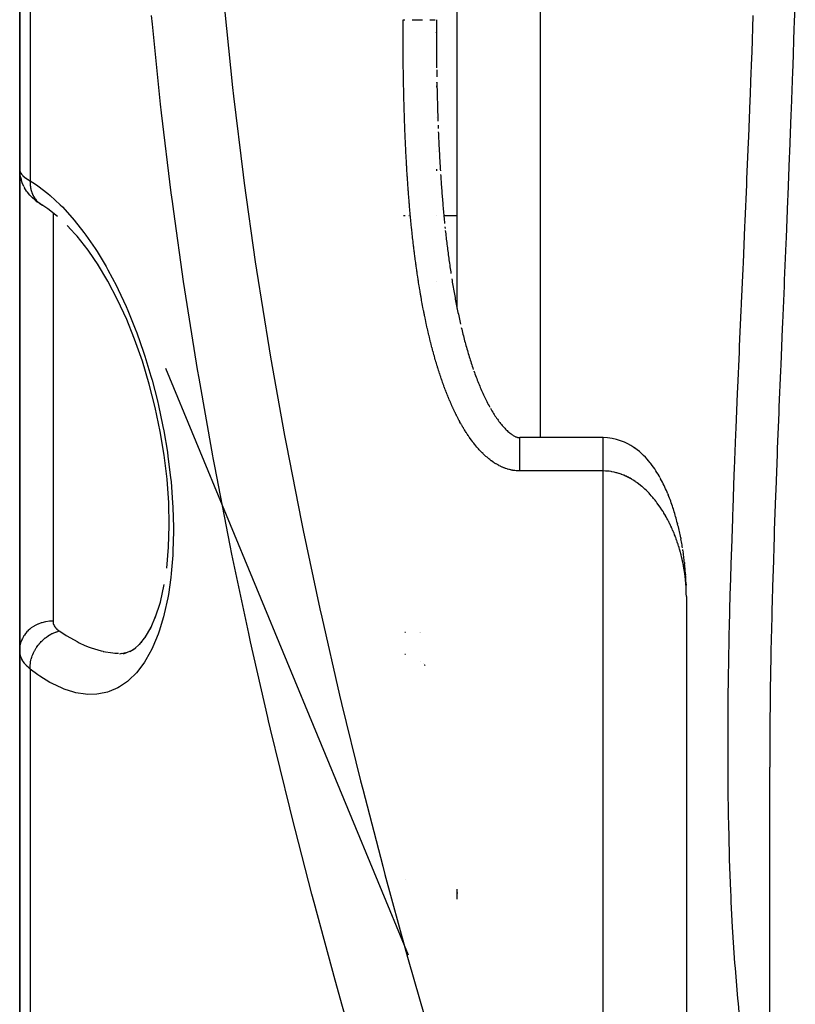
# Model space of a CAD drawing. Units: millimetres. Extents: x -270 to 440, y -293 to 293.
# Drawn here: x -49 to -30, y -241 to -217 of the extents above; entities that cross this region are included whole.
import ezdxf

# ---------------------------------------------------------------- set-up
doc = ezdxf.new("R2010")
doc.units = ezdxf.units.MM
doc.linetypes.add('DASHED', pattern=[9.652, 8.128, -1.524])
doc.layers.add('nevidi', color=4, linetype='DASHED')

msp = doc.modelspace()

# ---------------------------------------------------------------- linework, layer by layer
at = {"color": 2}
for p, q in [((-38.499, -224.406), (-38.499, -208.043)), ((-38.499, -224.406), (-38.499, -208.043)), ((-48.999, -209.243), (-48.999, -221.07)), ((-48.999, -221.07), (-48.999, -209.243)), ((-38.999, -217.604), (-38.999, -217.69)), ((-38.999, -217.732), (-38.999, -217.775)), ((-38.999, -218.161), (-38.999, -218.204)), ((-38.995, -218.461), (-38.995, -218.493)), ((-38.999, -218.974), (-38.999, -218.982)), ((-38.989, -218.809), (-38.989, -218.845)), ((-38.999, -219.058), (-38.999, -219.097)), ((-38.999, -219.828), (-38.999, -219.83)), ((-38.999, -220.638), (-38.999, -220.64)), ((-48.999, -227.177), (-48.999, -221.07)), ((-48.999, -221.07), (-48.999, -227.177)), ((-38.999, -221.063), (-38.999, -221.102)), ((-48.995, -221.152), (-48.992, -221.178)), ((-48.975, -221.272), (-48.992, -221.178)), ((-48.975, -221.272), (-48.966, -221.301)), ((-48.898, -221.477), (-48.884, -221.505)), ((-48.834, -221.585), (-48.884, -221.505)), ((-48.834, -221.585), (-48.815, -221.613)), ((-48.756, -221.684), (-48.815, -221.613)), ((-48.635, -221.8), (-48.701, -221.74)), ((-48.492, -221.904), (-48.562, -221.856)), ((-48.492, -221.904), (-48.454, -221.928)), ((-48.999, -222.217), (-48.999, -222.206)), ((-39.748, -222.177), (-39.785, -222.177)), ((-39.654, -222.177), (-39.658, -222.177)), ((-38.999, -222.169), (-38.999, -222.17)), ((-38.999, -222.169), (-38.999, -222.17)), ((-38.499, -222.177), (-38.819, -222.177)), ((-47.582, -222.715), (-47.857, -222.413)), ((-47.809, -222.458), (-47.816, -222.451)), ((-38.792, -222.447), (-38.788, -222.488)), ((-38.999, -223.749), (-38.999, -223.751)), ((-38.999, -223.749), (-38.999, -223.751)), ((-38.999, -223.749), (-38.999, -223.751)), ((-38.123, -225.83), (-38.112, -225.864)), ((-38.099, -225.901), (-38.086, -225.938)), ((-37.733, -226.74), (-37.718, -226.767)), ((-37.701, -226.798), (-37.683, -226.829)), ((-37.682, -226.83), (-37.665, -226.859)), ((-48.999, -232.589), (-48.999, -227.177)), ((-48.999, -227.177), (-48.999, -232.589)), ((-34.999, -227.502), (-36.999, -227.501)), ((-33.87, -228.104), (-33.853, -228.125)), ((-33.632, -228.461), (-33.618, -228.487)), ((-33.446, -228.846), (-33.435, -228.873)), ((-33.216, -229.544), (-33.209, -229.572)), ((-33.135, -229.903), (-33.13, -229.93)), ((-33.081, -230.221), (-33.086, -230.185)), ((-33.081, -230.221), (-33.077, -230.247)), ((-33.045, -230.501), (-33.042, -230.526)), ((-33.019, -230.779), (-33.017, -230.804)), ((-33.006, -231.02), (-33.005, -231.044)), ((-32.999, -231.312), (-32.999, -293.043)), ((-32.999, -231.312), (-32.999, -293.043)), ((-45.863, -232.088), (-45.72, -231.754)), ((-45.989, -232.299), (-45.846, -232.049)), ((-39.738, -232.177), (-39.754, -232.177)), ((-39.397, -232.177), (-39.399, -232.177)), ((-39.376, -232.177), (-39.378, -232.177)), ((-39.373, -232.177), (-39.375, -232.177)), ((-46.269, -232.596), (-46.096, -232.432)), ((-46.123, -232.467), (-45.972, -232.269)), ((-46.079, -232.415), (-46.066, -232.403)), ((-48.999, -232.589), (-48.999, -242.175)), ((-48.999, -242.175), (-48.999, -232.589)), ((-46.6, -232.687), (-46.415, -232.652)), ((-46.578, -232.677), (-46.544, -232.676)), ((-46.511, -232.691), (-46.317, -232.612)), ((-46.352, -232.634), (-46.215, -232.545)), ((-39.752, -232.694), (-39.737, -232.699)), ((-39.381, -232.871), (-39.379, -232.873)), ((-39.308, -232.93), (-39.307, -232.931)), ((-39.291, -232.947), (-39.29, -232.948)), ((-39.288, -232.95), (-39.287, -232.951)), ((-39.285, -232.953), (-39.284, -232.954)), ((-39.282, -232.956), (-39.281, -232.957)), ((-39.279, -232.96), (-39.278, -232.96)), ((-39.276, -232.963), (-39.275, -232.964)), ((-39.272, -232.966), (-39.272, -232.967)), ((-39.269, -232.97), (-39.268, -232.971)), ((-39.266, -232.973), (-39.265, -232.974)), ((-30.999, -242.416), (-30.999, -235.411)), ((-48.999, -237.365), (-48.998, -237.365)), ((-38.499, -238.577), (-38.499, -238.331)), ((-38.499, -238.577), (-38.499, -238.331)), ((-38.499, -238.417), (-38.499, -238.439)), ((-38.499, -238.417), (-38.499, -238.439)), ((-48.981, -240.91), (-48.981, -240.909))]:
    msp.add_line(p, q, dxfattribs=at)
for points in [[(-38.999, -217.475), (-38.999, -217.508), (-38.999, -217.518), (-38.999, -217.551), (-38.999, -217.561), (-38.999, -217.594), (-38.999, -217.604), (-38.999, -217.637), (-38.999, -217.647), (-38.999, -217.679), (-38.999, -217.69), (-38.999, -217.722), (-38.999, -217.732), (-38.999, -217.765), (-38.999, -217.775), (-38.999, -217.808), (-38.999, -217.818), (-38.999, -217.851), (-38.999, -217.861), (-38.999, -217.894), (-38.999, -217.904), (-38.999, -217.937), (-38.999, -217.947), (-38.998, -217.979), (-38.998, -217.99), (-38.998, -218.022), (-38.998, -218.032), (-38.998, -218.065), (-38.998, -218.075), (-38.998, -218.108), (-38.998, -218.118), (-38.998, -218.151), (-38.998, -218.151)], [(-39, -217.775), (-38.999, -217.818), (-38.999, -217.861), (-38.999, -217.904), (-38.999, -217.947), (-38.998, -217.99), (-38.998, -218.032), (-38.998, -218.075), (-38.997, -218.118), (-38.997, -218.161), (-38.997, -218.204), (-38.996, -218.247), (-38.996, -218.289), (-38.995, -218.332), (-38.995, -218.375), (-38.994, -218.418), (-38.994, -218.461), (-38.993, -218.503), (-38.993, -218.546)], [(-38.998, -218.161), (-38.997, -218.194), (-38.997, -218.204), (-38.997, -218.236), (-38.997, -218.247), (-38.997, -218.279), (-38.997, -218.289), (-38.997, -218.322)], [(-38.996, -218.332), (-38.996, -218.365), (-38.996, -218.375), (-38.996, -218.408), (-38.996, -218.418)], [(-38.993, -218.557), (-38.992, -218.589), (-38.992, -218.632)], [(-38.991, -218.674), (-38.991, -218.717), (-38.99, -218.76), (-38.989, -218.803)], [(-38.987, -218.974), (-38.986, -219.016), (-38.985, -219.059), (-38.984, -219.102), (-38.983, -219.144), (-38.982, -219.187), (-38.981, -219.23), (-38.98, -219.272), (-38.979, -219.315), (-38.978, -219.358), (-38.977, -219.4), (-38.975, -219.443), (-38.974, -219.486), (-38.973, -219.528), (-38.972, -219.571), (-38.97, -219.614), (-38.969, -219.656), (-38.968, -219.699), (-38.967, -219.741), (-38.965, -219.784), (-38.964, -219.827), (-38.962, -219.869), (-38.961, -219.912)], [(-38.958, -220.002), (-38.956, -220.039), (-38.955, -220.082)], [(-38.952, -220.167), (-38.95, -220.209), (-38.948, -220.252), (-38.946, -220.294), (-38.944, -220.337), (-38.942, -220.379), (-38.94, -220.422), (-38.938, -220.464), (-38.936, -220.507), (-38.934, -220.549), (-38.932, -220.592), (-38.929, -220.634), (-38.927, -220.677), (-38.925, -220.719), (-38.923, -220.761), (-38.92, -220.804), (-38.918, -220.846), (-38.916, -220.888), (-38.913, -220.931), (-38.911, -220.973), (-38.908, -221.016), (-38.906, -221.058), (-38.903, -221.1)], [(-48.995, -221.152), (-48.996, -221.143), (-48.999, -221.07)], [(-48.898, -221.477), (-48.938, -221.391), (-48.966, -221.301)], [(-38.898, -221.185), (-38.895, -221.227), (-38.893, -221.269), (-38.89, -221.312), (-38.887, -221.354)], [(-38.887, -221.354), (-38.884, -221.396), (-38.881, -221.438), (-38.878, -221.48), (-38.875, -221.523), (-38.871, -221.565), (-38.868, -221.607), (-38.865, -221.649), (-38.861, -221.691), (-38.858, -221.733), (-38.854, -221.775), (-38.851, -221.817), (-38.847, -221.859), (-38.844, -221.902), (-38.84, -221.944), (-38.836, -221.986), (-38.833, -222.028), (-38.829, -222.07), (-38.825, -222.111), (-38.821, -222.153), (-38.817, -222.195), (-38.813, -222.237), (-38.809, -222.279), (-38.805, -222.321), (-38.801, -222.363)], [(-48.756, -221.684), (-48.731, -221.712), (-48.701, -221.74)], [(-48.635, -221.8), (-48.602, -221.828), (-48.562, -221.856)], [(-48.502, -221.897), (-48.467, -221.92), (-48.454, -221.928), (-48.447, -221.932), (-48.444, -221.933)], [(-48.091, -222.195), (-48.324, -222.013), (-48.467, -221.92)], [(-47.1, -223.382), (-47.357, -223.006), (-47.622, -222.666)], [(-38.784, -222.53), (-38.779, -222.572), (-38.774, -222.614), (-38.769, -222.655), (-38.765, -222.697), (-38.76, -222.739), (-38.755, -222.78), (-38.75, -222.822), (-38.745, -222.863), (-38.74, -222.905), (-38.734, -222.947), (-38.729, -222.988), (-38.724, -223.03), (-38.718, -223.071), (-38.713, -223.113), (-38.707, -223.154), (-38.702, -223.195), (-38.696, -223.237), (-38.691, -223.278), (-38.685, -223.319), (-38.679, -223.361), (-38.673, -223.402), (-38.667, -223.443), (-38.661, -223.484), (-38.655, -223.526), (-38.649, -223.567)], [(-46.429, -224.668), (-46.648, -224.195), (-46.882, -223.749), (-47.13, -223.333)], [(-38.63, -223.69), (-38.623, -223.731), (-38.616, -223.772), (-38.609, -223.813), (-38.603, -223.854), (-38.595, -223.895), (-38.588, -223.936), (-38.581, -223.976), (-38.574, -224.017), (-38.566, -224.058), (-38.559, -224.099), (-38.551, -224.139), (-38.544, -224.18), (-38.536, -224.22), (-38.528, -224.261), (-38.52, -224.301), (-38.512, -224.342), (-38.504, -224.382), (-38.496, -224.422), (-38.488, -224.463), (-38.48, -224.503), (-38.471, -224.543), (-38.463, -224.583), (-38.454, -224.623), (-38.445, -224.663), (-38.436, -224.703), (-38.427, -224.743), (-38.418, -224.783)], [(-45.467, -230.63), (-45.424, -230.13), (-45.409, -229.606), (-45.422, -229.062), (-45.463, -228.498), (-45.531, -227.926), (-45.626, -227.353), (-45.746, -226.78), (-45.89, -226.216), (-46.055, -225.669), (-46.241, -225.138), (-46.446, -224.63)], [(-38.4, -224.863), (-38.391, -224.902), (-38.381, -224.942), (-38.371, -224.981), (-38.361, -225.021), (-38.351, -225.06), (-38.341, -225.099), (-38.331, -225.138), (-38.32, -225.177), (-38.31, -225.216), (-38.299, -225.255), (-38.288, -225.294), (-38.278, -225.332), (-38.267, -225.371), (-38.255, -225.41), (-38.244, -225.448), (-38.233, -225.486), (-38.221, -225.524), (-38.21, -225.563), (-38.198, -225.601), (-38.186, -225.638), (-38.174, -225.676), (-38.162, -225.714), (-38.15, -225.752), (-38.137, -225.789), (-38.125, -225.826)], [(-38.086, -225.938), (-38.073, -225.974), (-38.059, -226.011), (-38.045, -226.048), (-38.031, -226.084), (-38.017, -226.12), (-38.003, -226.156), (-37.989, -226.192), (-37.974, -226.228), (-37.959, -226.263), (-37.944, -226.298), (-37.929, -226.334), (-37.914, -226.368), (-37.899, -226.403), (-37.883, -226.437), (-37.867, -226.472), (-37.851, -226.505), (-37.835, -226.539), (-37.819, -226.572), (-37.803, -226.606), (-37.786, -226.638), (-37.769, -226.671), (-37.752, -226.703), (-37.735, -226.735)], [(-37.666, -226.859), (-37.647, -226.889), (-37.629, -226.919), (-37.61, -226.948), (-37.592, -226.976), (-37.573, -227.004), (-37.554, -227.032), (-37.534, -227.059), (-37.515, -227.086), (-37.496, -227.112), (-37.476, -227.137), (-37.457, -227.162), (-37.437, -227.186), (-37.418, -227.209), (-37.398, -227.232), (-37.378, -227.254), (-37.359, -227.275), (-37.339, -227.295), (-37.32, -227.314), (-37.301, -227.333), (-37.281, -227.351), (-37.262, -227.368), (-37.244, -227.383), (-37.225, -227.398), (-37.207, -227.412), (-37.19, -227.425), (-37.173, -227.436), (-37.156, -227.447), (-37.14, -227.457), (-37.125, -227.465)], [(-37.125, -227.465), (-37.111, -227.473), (-37.097, -227.479), (-37.084, -227.484), (-37.071, -227.489), (-37.06, -227.493), (-37.05, -227.496), (-37.04, -227.498), (-37.031, -227.5), (-37.023, -227.501), (-37.015, -227.502), (-37.007, -227.502), (-36.999, -227.502), (-36.999, -227.502)], [(-36.999, -227.502), (-36.999, -227.502), (-36.999, -227.501)], [(-34.201, -227.78), (-34.262, -227.735), (-34.33, -227.692), (-34.405, -227.65), (-34.487, -227.61), (-34.578, -227.575), (-34.676, -227.544), (-34.781, -227.522), (-34.89, -227.507), (-34.999, -227.502)], [(-34.999, -227.502), (-34.999, -227.502), (-34.999, -227.502)], [(-33.87, -228.104), (-33.905, -228.061), (-33.942, -228.017), (-33.983, -227.973), (-34.026, -227.929), (-34.074, -227.884), (-34.126, -227.838), (-34.183, -227.793), (-34.246, -227.748)], [(-33.632, -228.461), (-33.655, -228.42), (-33.679, -228.379), (-33.704, -228.337), (-33.731, -228.295), (-33.759, -228.253), (-33.789, -228.211), (-33.82, -228.168), (-33.853, -228.125)], [(-33.446, -228.846), (-33.462, -228.807), (-33.479, -228.768), (-33.496, -228.728), (-33.514, -228.688), (-33.533, -228.648), (-33.553, -228.608), (-33.574, -228.568), (-33.595, -228.527), (-33.618, -228.487)], [(-33.31, -229.218), (-33.322, -229.18), (-33.334, -229.142), (-33.347, -229.104), (-33.36, -229.066), (-33.374, -229.028), (-33.388, -228.989), (-33.403, -228.951), (-33.419, -228.912), (-33.435, -228.873)], [(-33.216, -229.544), (-33.225, -229.507), (-33.235, -229.47), (-33.245, -229.433), (-33.256, -229.395), (-33.266, -229.358), (-33.277, -229.321), (-33.289, -229.283), (-33.301, -229.245), (-33.314, -229.208)], [(-33.135, -229.903), (-33.142, -229.866), (-33.149, -229.829), (-33.157, -229.793), (-33.165, -229.756), (-33.173, -229.719), (-33.182, -229.682), (-33.191, -229.645), (-33.2, -229.609), (-33.209, -229.572)], [(-33.091, -230.148), (-33.097, -230.112), (-33.103, -230.075), (-33.109, -230.039), (-33.116, -230.002), (-33.123, -229.966), (-33.13, -229.93)], [(-33.045, -230.501), (-33.048, -230.465), (-33.052, -230.428), (-33.057, -230.392), (-33.061, -230.356), (-33.066, -230.32), (-33.071, -230.283), (-33.077, -230.247)], [(-33.019, -230.779), (-33.022, -230.743), (-33.024, -230.707), (-33.027, -230.671), (-33.03, -230.634), (-33.034, -230.598), (-33.038, -230.562), (-33.042, -230.526)], [(-33.006, -231.02), (-33.007, -230.984), (-33.008, -230.948), (-33.01, -230.912), (-33.012, -230.876), (-33.015, -230.84), (-33.017, -230.804)], [(-45.744, -231.828), (-45.623, -231.446), (-45.528, -231.027)], [(-33, -231.259), (-33, -231.223), (-33.001, -231.187), (-33.001, -231.151), (-33.002, -231.115), (-33.003, -231.08), (-33.005, -231.044)], [(-32.999, -231.312), (-32.999, -231.286), (-33, -231.277)]]:
    msp.add_lwpolyline(points, dxfattribs=at)
msp.add_arc((-48.499, -241.043), 0.5, 164.4475, 164.6154, dxfattribs=at)
at = {"layer": 'nevidi', "color": 7, "linetype": 'Continuous'}
for p, q in [((-36.499, -227.501), (-36.499, -208.043)), ((-48.75, -210.319), (-48.75, -221.339)), ((-48.199, -222.11), (-48.199, -227.177)), ((-45.502, -225.839), (-39.675, -239.912)), ((-48.199, -227.177), (-48.199, -231.901)), ((-36.499, -227.508), (-36.499, -227.506)), ((-34.999, -228.301), (-36.999, -228.301)), ((-34.999, -293.043), (-34.999, -228.301)), ((-48.75, -233.054), (-48.75, -242.072)), ((-39.735, -238.095), (-39.732, -238.094))]:
    msp.add_line(p, q, dxfattribs=at)
for points in [[(-30.383, -216.646), (-30.411, -217.541), (-30.416, -217.685), (-30.446, -218.578), (-30.451, -218.721), (-30.483, -219.612), (-30.489, -219.755), (-30.523, -220.643), (-30.528, -220.787), (-30.564, -221.673), (-30.57, -221.817), (-30.606, -222.699), (-30.612, -222.843), (-30.649, -223.723), (-30.655, -223.867), (-30.692, -224.744), (-30.698, -224.887), (-30.734, -225.759), (-30.74, -225.9), (-30.776, -226.766), (-30.781, -226.906), (-30.816, -227.763), (-30.821, -227.902), (-30.853, -228.751), (-30.858, -228.889), (-30.888, -229.73), (-30.892, -229.869), (-30.919, -230.701), (-30.923, -230.837), (-30.946, -231.663), (-30.95, -231.798), (-30.968, -232.616), (-30.971, -232.749), (-30.985, -233.561), (-30.987, -233.691), (-30.996, -234.497), (-30.997, -234.626), (-30.999, -235.411)], [(-44.081, -217.214), (-43.889, -219.104), (-43.866, -219.308), (-43.637, -221.196), (-43.61, -221.399), (-43.344, -223.284), (-43.313, -223.486), (-43.012, -225.369), (-42.977, -225.571), (-42.642, -227.451), (-42.604, -227.653), (-42.235, -229.531), (-42.194, -229.733), (-41.794, -231.607), (-41.75, -231.809), (-41.321, -233.677), (-41.273, -233.878), (-40.818, -235.737), (-40.767, -235.937), (-40.287, -237.786), (-40.234, -237.985), (-39.73, -239.825), (-39.675, -240.023), (-39.149, -241.856)], [(-40.842, -242.567), (-41.265, -241.09), (-41.37, -240.716), (-41.426, -240.515), (-41.932, -238.653), (-41.985, -238.453), (-42.468, -236.582), (-42.519, -236.38), (-42.977, -234.497), (-43.024, -234.295), (-43.044, -234.212), (-43.456, -232.401), (-43.501, -232.198), (-43.904, -230.297), (-43.945, -230.093), (-44.317, -228.188), (-44.355, -227.983), (-44.364, -227.935), (-44.694, -226.074), (-44.729, -225.869), (-45.033, -223.957), (-45.064, -223.752), (-45.302, -222.079), (-45.334, -221.837), (-45.361, -221.631), (-45.594, -219.712), (-45.617, -219.505), (-45.813, -217.581), (-45.832, -217.375)], [(-39.787, -218.956), (-39.787, -218.946), (-39.787, -218.913), (-39.788, -218.902), (-39.788, -218.869), (-39.788, -218.859), (-39.789, -218.826), (-39.789, -218.816), (-39.79, -218.783), (-39.79, -218.773), (-39.79, -218.74), (-39.79, -218.729), (-39.791, -218.696), (-39.791, -218.686), (-39.792, -218.653), (-39.792, -218.643), (-39.792, -218.61), (-39.792, -218.6), (-39.793, -218.567), (-39.793, -218.556), (-39.793, -218.523), (-39.793, -218.513), (-39.794, -218.48), (-39.794, -218.47), (-39.794, -218.437), (-39.794, -218.427), (-39.795, -218.394), (-39.795, -218.383), (-39.795, -218.35), (-39.795, -218.34), (-39.796, -218.307), (-39.796, -218.297), (-39.796, -218.264), (-39.796, -218.254), (-39.796, -218.221), (-39.797, -218.21), (-39.797, -218.177), (-39.797, -218.167), (-39.797, -218.134), (-39.797, -218.124), (-39.797, -218.091), (-39.797, -218.081), (-39.798, -218.048), (-39.798, -218.037), (-39.798, -218.004), (-39.798, -217.994), (-39.798, -217.961), (-39.798, -217.951), (-39.798, -217.918), (-39.798, -217.908), (-39.799, -217.875), (-39.799, -217.864), (-39.799, -217.831), (-39.799, -217.821), (-39.799, -217.788), (-39.799, -217.778), (-39.799, -217.745), (-39.799, -217.735), (-39.799, -217.702), (-39.799, -217.691), (-39.799, -217.658), (-39.799, -217.648), (-39.799, -217.615), (-39.799, -217.605), (-39.799, -217.572), (-39.799, -217.562), (-39.799, -217.529), (-39.799, -217.518), (-39.799, -217.485), (-39.799, -217.475), (-39.799, -217.475)], [(-39.799, -217.475), (-39.755, -217.475)], [(-39.582, -217.475), (-39.527, -217.475), (-39.527, -217.475), (-39.516, -217.475), (-39.473, -217.475), (-39.473, -217.475), (-39.421, -217.475), (-39.42, -217.475), (-39.418, -217.475), (-39.37, -217.475), (-39.37, -217.475), (-39.328, -217.475)], [(-39.158, -217.475), (-39.125, -217.475), (-39.124, -217.475), (-39.112, -217.475), (-39.095, -217.475), (-39.095, -217.475), (-39.069, -217.475), (-39.069, -217.475), (-39.063, -217.475), (-39.047, -217.475), (-39.047, -217.475), (-39.03, -217.475)], [(-31.999, -234.931), (-31.999, -234.815), (-31.997, -234.401), (-31.994, -234.033), (-31.993, -233.904), (-31.984, -233.113), (-31.983, -232.984), (-31.969, -232.185), (-31.966, -232.054), (-31.945, -231.249), (-31.942, -231.117), (-31.915, -230.304), (-31.911, -230.169), (-31.886, -229.44), (-31.883, -229.35), (-31.878, -229.213), (-31.848, -228.388), (-31.843, -228.25), (-31.81, -227.417), (-31.804, -227.278), (-31.768, -226.437), (-31.763, -226.299), (-31.726, -225.449), (-31.72, -225.309), (-31.682, -224.451), (-31.675, -224.311), (-31.674, -224.273), (-31.637, -223.448), (-31.631, -223.307), (-31.593, -222.442), (-31.587, -222.301), (-31.55, -221.433), (-31.544, -221.293), (-31.508, -220.422), (-31.502, -220.282), (-31.467, -219.409), (-31.461, -219.267), (-31.449, -218.95), (-31.428, -218.393), (-31.423, -218.252), (-31.393, -217.374)], [(-39.675, -221.539), (-39.678, -221.506), (-39.678, -221.496), (-39.681, -221.463), (-39.681, -221.452), (-39.684, -221.42), (-39.684, -221.409), (-39.687, -221.376), (-39.687, -221.366), (-39.69, -221.333), (-39.69, -221.323), (-39.692, -221.29), (-39.693, -221.28), (-39.695, -221.247), (-39.696, -221.237), (-39.698, -221.204), (-39.699, -221.194), (-39.701, -221.161), (-39.701, -221.15), (-39.704, -221.117), (-39.704, -221.107), (-39.706, -221.074), (-39.707, -221.064), (-39.709, -221.031), (-39.709, -221.021), (-39.711, -220.988), (-39.712, -220.978), (-39.714, -220.945), (-39.714, -220.934), (-39.716, -220.901), (-39.717, -220.891), (-39.719, -220.858), (-39.719, -220.848), (-39.721, -220.815), (-39.722, -220.805), (-39.723, -220.772), (-39.724, -220.761), (-39.726, -220.729), (-39.726, -220.718), (-39.728, -220.685), (-39.728, -220.675), (-39.73, -220.642), (-39.731, -220.632), (-39.732, -220.599), (-39.733, -220.589), (-39.734, -220.556), (-39.735, -220.545), (-39.736, -220.512), (-39.737, -220.502), (-39.739, -220.469), (-39.739, -220.459), (-39.741, -220.426), (-39.741, -220.416), (-39.742, -220.383), (-39.743, -220.373), (-39.744, -220.34), (-39.745, -220.329), (-39.746, -220.296), (-39.747, -220.286), (-39.748, -220.253), (-39.748, -220.243), (-39.75, -220.21), (-39.75, -220.2), (-39.752, -220.167), (-39.752, -220.157), (-39.753, -220.124), (-39.754, -220.113), (-39.755, -220.08), (-39.755, -220.07), (-39.757, -220.037), (-39.757, -220.027), (-39.758, -219.994), (-39.759, -219.984), (-39.76, -219.951), (-39.76, -219.94), (-39.761, -219.907), (-39.762, -219.897), (-39.763, -219.864), (-39.763, -219.854), (-39.764, -219.821), (-39.765, -219.811), (-39.766, -219.778), (-39.766, -219.767), (-39.767, -219.734), (-39.767, -219.724), (-39.768, -219.691), (-39.769, -219.681), (-39.77, -219.648), (-39.77, -219.637), (-39.771, -219.605), (-39.771, -219.594), (-39.772, -219.561), (-39.773, -219.551), (-39.774, -219.518), (-39.774, -219.508), (-39.775, -219.475), (-39.775, -219.465), (-39.776, -219.432), (-39.776, -219.421), (-39.777, -219.388), (-39.777, -219.378), (-39.778, -219.345), (-39.778, -219.335), (-39.779, -219.302), (-39.779, -219.292), (-39.78, -219.259), (-39.78, -219.248), (-39.781, -219.215), (-39.781, -219.205), (-39.782, -219.172), (-39.782, -219.162), (-39.783, -219.129), (-39.783, -219.119), (-39.784, -219.086), (-39.784, -219.075), (-39.785, -219.042), (-39.785, -219.032), (-39.786, -218.999), (-39.786, -218.989), (-39.787, -218.956)], [(-48.999, -221.07), (-48.997, -221.092), (-48.997, -221.096), (-48.989, -221.122), (-48.988, -221.126), (-48.981, -221.14), (-48.975, -221.152), (-48.972, -221.156), (-48.953, -221.182), (-48.95, -221.187), (-48.926, -221.213), (-48.926, -221.213), (-48.922, -221.218), (-48.892, -221.244), (-48.887, -221.249), (-48.852, -221.276), (-48.846, -221.28), (-48.836, -221.287), (-48.805, -221.307), (-48.798, -221.311), (-48.753, -221.338), (-48.75, -221.339)], [(-48.75, -221.339), (-48.751, -221.374), (-48.75, -221.403), (-48.749, -221.421), (-48.748, -221.43), (-48.746, -221.45), (-48.742, -221.479), (-48.737, -221.513), (-48.735, -221.521), (-48.734, -221.524), (-48.728, -221.552), (-48.715, -221.595), (-48.713, -221.6), (-48.711, -221.609), (-48.706, -221.622), (-48.689, -221.662), (-48.68, -221.682), (-48.678, -221.687), (-48.676, -221.69), (-48.657, -221.725), (-48.643, -221.748), (-48.637, -221.757), (-48.632, -221.764), (-48.618, -221.783), (-48.601, -221.804), (-48.584, -221.824)], [(-48.75, -221.339), (-48.618, -221.424), (-48.567, -221.46), (-48.32, -221.648), (-48.269, -221.692), (-48.026, -221.917), (-47.975, -221.967), (-47.737, -222.227), (-47.689, -222.285), (-47.458, -222.577), (-47.411, -222.641), (-47.187, -222.967), (-47.141, -223.038), (-46.925, -223.398), (-46.881, -223.475), (-46.677, -223.862), (-46.635, -223.946), (-46.444, -224.359), (-46.405, -224.448), (-46.226, -224.889), (-46.19, -224.984), (-46.026, -225.448), (-45.994, -225.546), (-45.848, -226.026), (-45.82, -226.126), (-45.692, -226.621), (-45.668, -226.727), (-45.568, -227.192), (-45.56, -227.234), (-45.54, -227.339), (-45.455, -227.847), (-45.44, -227.952), (-45.378, -228.46), (-45.367, -228.566), (-45.329, -229.069), (-45.324, -229.172), (-45.31, -229.657), (-45.31, -229.757), (-45.321, -230.224), (-45.326, -230.319), (-45.362, -230.765), (-45.372, -230.855), (-45.431, -231.268), (-45.446, -231.349), (-45.528, -231.727), (-45.548, -231.802), (-45.652, -232.146), (-45.661, -232.17), (-45.676, -232.214), (-45.802, -232.517), (-45.83, -232.576), (-45.972, -232.835), (-46.004, -232.885), (-46.164, -233.102), (-46.199, -233.142), (-46.376, -233.318), (-46.414, -233.35), (-46.605, -233.481), (-46.646, -233.504), (-46.848, -233.592), (-46.891, -233.606), (-47.102, -233.652), (-47.147, -233.657), (-47.37, -233.661), (-47.417, -233.658), (-47.648, -233.622), (-47.696, -233.61), (-47.932, -233.535), (-47.982, -233.515), (-48.222, -233.402), (-48.272, -233.375), (-48.516, -233.225), (-48.567, -233.19), (-48.75, -233.054)], [(-39.374, -224.083), (-39.376, -224.072), (-39.382, -224.04), (-39.384, -224.03), (-39.389, -223.997), (-39.391, -223.987), (-39.396, -223.955), (-39.398, -223.945), (-39.403, -223.912), (-39.405, -223.902), (-39.41, -223.869), (-39.412, -223.859), (-39.417, -223.826), (-39.419, -223.816), (-39.424, -223.784), (-39.426, -223.774), (-39.431, -223.741), (-39.432, -223.731), (-39.437, -223.698), (-39.439, -223.688), (-39.444, -223.656), (-39.445, -223.645), (-39.45, -223.613), (-39.452, -223.603), (-39.457, -223.57), (-39.458, -223.56), (-39.463, -223.527), (-39.465, -223.517), (-39.469, -223.485), (-39.471, -223.474), (-39.475, -223.442), (-39.477, -223.431), (-39.481, -223.399), (-39.483, -223.389), (-39.487, -223.356), (-39.489, -223.346), (-39.493, -223.313), (-39.495, -223.303), (-39.499, -223.27), (-39.5, -223.26), (-39.505, -223.227), (-39.506, -223.217), (-39.51, -223.185), (-39.512, -223.174), (-39.516, -223.142), (-39.517, -223.131), (-39.522, -223.099), (-39.523, -223.089), (-39.527, -223.056), (-39.528, -223.046), (-39.532, -223.013), (-39.534, -223.003), (-39.538, -222.97), (-39.539, -222.96), (-39.543, -222.927), (-39.544, -222.917), (-39.548, -222.884), (-39.549, -222.874), (-39.553, -222.841), (-39.554, -222.831), (-39.558, -222.798), (-39.559, -222.788), (-39.563, -222.755), (-39.564, -222.745), (-39.568, -222.712), (-39.569, -222.702), (-39.572, -222.669), (-39.574, -222.659), (-39.577, -222.626), (-39.578, -222.616), (-39.582, -222.583), (-39.583, -222.573), (-39.586, -222.54), (-39.587, -222.53), (-39.591, -222.497), (-39.592, -222.487), (-39.595, -222.454), (-39.596, -222.444), (-39.6, -222.411), (-39.601, -222.401), (-39.604, -222.368), (-39.605, -222.358), (-39.608, -222.325), (-39.609, -222.315), (-39.612, -222.282), (-39.613, -222.272), (-39.617, -222.239), (-39.617, -222.229), (-39.621, -222.196), (-39.622, -222.186), (-39.625, -222.153), (-39.626, -222.142), (-39.629, -222.11), (-39.629, -222.099), (-39.632, -222.067), (-39.633, -222.056), (-39.636, -222.023), (-39.637, -222.013), (-39.64, -221.98), (-39.641, -221.97), (-39.644, -221.937), (-39.645, -221.927), (-39.647, -221.894), (-39.648, -221.884), (-39.651, -221.851), (-39.652, -221.841), (-39.654, -221.808), (-39.655, -221.798), (-39.658, -221.765), (-39.659, -221.754), (-39.661, -221.722), (-39.662, -221.711), (-39.665, -221.678), (-39.665, -221.668), (-39.668, -221.635), (-39.669, -221.625), (-39.671, -221.592), (-39.672, -221.582), (-39.674, -221.549), (-39.675, -221.539)], [(-48.578, -221.83), (-48.573, -221.835), (-48.554, -221.854), (-48.523, -221.881), (-48.523, -221.881), (-48.516, -221.886), (-48.502, -221.897)], [(-38.697, -226.571), (-38.71, -226.541), (-38.714, -226.531), (-38.726, -226.5), (-38.73, -226.491), (-38.742, -226.46), (-38.746, -226.451), (-38.758, -226.42), (-38.762, -226.41), (-38.774, -226.379), (-38.778, -226.37), (-38.789, -226.339), (-38.793, -226.329), (-38.805, -226.299), (-38.808, -226.289), (-38.82, -226.258), (-38.823, -226.248), (-38.834, -226.217), (-38.838, -226.208), (-38.849, -226.177), (-38.852, -226.167), (-38.863, -226.136), (-38.867, -226.126), (-38.878, -226.095), (-38.881, -226.085), (-38.892, -226.054), (-38.895, -226.044), (-38.905, -226.013), (-38.908, -226.003), (-38.919, -225.972), (-38.922, -225.962), (-38.932, -225.931), (-38.935, -225.921), (-38.945, -225.89), (-38.949, -225.88), (-38.958, -225.849), (-38.961, -225.839), (-38.971, -225.808), (-38.974, -225.798), (-38.984, -225.766), (-38.987, -225.756), (-38.996, -225.725), (-38.999, -225.715), (-39.009, -225.684), (-39.012, -225.674), (-39.021, -225.642), (-39.024, -225.632), (-39.033, -225.601), (-39.036, -225.591), (-39.045, -225.559), (-39.047, -225.549), (-39.056, -225.518), (-39.059, -225.508), (-39.068, -225.476), (-39.071, -225.466), (-39.079, -225.434), (-39.082, -225.425), (-39.09, -225.393), (-39.093, -225.383), (-39.102, -225.351), (-39.104, -225.341), (-39.112, -225.309), (-39.115, -225.299), (-39.123, -225.267), (-39.126, -225.257), (-39.134, -225.225), (-39.136, -225.215), (-39.144, -225.183), (-39.147, -225.173), (-39.155, -225.141), (-39.157, -225.131), (-39.165, -225.099), (-39.167, -225.089), (-39.175, -225.057), (-39.177, -225.047), (-39.185, -225.015), (-39.187, -225.005), (-39.195, -224.973), (-39.197, -224.963), (-39.205, -224.931), (-39.207, -224.921), (-39.214, -224.889), (-39.216, -224.879), (-39.224, -224.847), (-39.226, -224.837), (-39.233, -224.804), (-39.235, -224.794), (-39.242, -224.762), (-39.244, -224.752), (-39.251, -224.72), (-39.253, -224.71), (-39.26, -224.677), (-39.262, -224.667), (-39.269, -224.635), (-39.271, -224.625), (-39.278, -224.593), (-39.28, -224.583), (-39.287, -224.55), (-39.289, -224.54), (-39.295, -224.508), (-39.297, -224.498), (-39.303, -224.465), (-39.305, -224.455), (-39.312, -224.423), (-39.314, -224.413), (-39.32, -224.38), (-39.322, -224.37), (-39.328, -224.338), (-39.33, -224.328), (-39.336, -224.295), (-39.338, -224.285), (-39.344, -224.253), (-39.346, -224.243), (-39.352, -224.21), (-39.353, -224.2), (-39.359, -224.168), (-39.361, -224.158), (-39.367, -224.125), (-39.369, -224.115), (-39.374, -224.083)], [(-36.999, -228.301), (-37, -228.301), (-37.033, -228.301), (-37.043, -228.3), (-37.076, -228.298), (-37.086, -228.297), (-37.119, -228.294), (-37.129, -228.292), (-37.162, -228.287), (-37.172, -228.286), (-37.204, -228.279), (-37.214, -228.277), (-37.246, -228.269), (-37.256, -228.266), (-37.288, -228.257), (-37.298, -228.254), (-37.329, -228.244), (-37.339, -228.241), (-37.37, -228.229), (-37.379, -228.225), (-37.41, -228.213), (-37.419, -228.209), (-37.449, -228.195), (-37.459, -228.19), (-37.488, -228.176), (-37.497, -228.171), (-37.526, -228.155), (-37.535, -228.15), (-37.564, -228.133), (-37.573, -228.128), (-37.601, -228.111), (-37.61, -228.105), (-37.637, -228.087), (-37.646, -228.081), (-37.673, -228.062), (-37.681, -228.056), (-37.707, -228.036), (-37.716, -228.029), (-37.742, -228.009), (-37.75, -228.002), (-37.775, -227.981), (-37.783, -227.974), (-37.808, -227.952), (-37.816, -227.946), (-37.84, -227.923), (-37.848, -227.916), (-37.872, -227.893), (-37.879, -227.886), (-37.902, -227.863), (-37.91, -227.855), (-37.933, -227.832), (-37.94, -227.824), (-37.962, -227.8), (-37.969, -227.793), (-37.991, -227.768), (-37.998, -227.76), (-38.02, -227.736), (-38.026, -227.728), (-38.048, -227.702), (-38.054, -227.695), (-38.075, -227.669), (-38.081, -227.661), (-38.102, -227.635), (-38.108, -227.627), (-38.128, -227.601), (-38.134, -227.593), (-38.154, -227.566), (-38.16, -227.558), (-38.18, -227.531), (-38.186, -227.523), (-38.205, -227.496), (-38.211, -227.487), (-38.229, -227.46), (-38.235, -227.451), (-38.254, -227.424), (-38.259, -227.415), (-38.277, -227.388), (-38.283, -227.379), (-38.301, -227.351), (-38.306, -227.342), (-38.323, -227.314), (-38.329, -227.305), (-38.346, -227.277), (-38.351, -227.268), (-38.368, -227.24), (-38.373, -227.231), (-38.39, -227.203), (-38.395, -227.194), (-38.411, -227.165), (-38.416, -227.156), (-38.432, -227.127), (-38.437, -227.118), (-38.453, -227.089), (-38.457, -227.08), (-38.473, -227.051), (-38.478, -227.042), (-38.493, -227.012), (-38.498, -227.003), (-38.512, -226.974), (-38.517, -226.965), (-38.532, -226.935), (-38.536, -226.926), (-38.551, -226.896), (-38.555, -226.887), (-38.57, -226.857), (-38.574, -226.848), (-38.588, -226.818), (-38.592, -226.809), (-38.606, -226.779), (-38.611, -226.77), (-38.624, -226.74), (-38.628, -226.73), (-38.642, -226.7), (-38.646, -226.691), (-38.659, -226.66), (-38.663, -226.651), (-38.676, -226.621), (-38.68, -226.611), (-38.693, -226.581), (-38.697, -226.571)], [(-36.999, -228.301), (-36.999, -228.282), (-36.999, -228.222), (-36.999, -228.222), (-36.999, -228.179), (-36.999, -228.12), (-36.999, -228.119), (-36.999, -228.079), (-36.999, -228.021), (-36.999, -228.02), (-36.999, -227.982), (-36.999, -227.926), (-36.999, -227.926), (-36.999, -227.89), (-36.999, -227.838), (-36.999, -227.838), (-36.999, -227.805), (-36.999, -227.758), (-36.999, -227.757), (-36.999, -227.729), (-36.999, -227.686), (-36.999, -227.686), (-36.999, -227.662), (-36.999, -227.625), (-36.999, -227.625), (-36.999, -227.605), (-36.999, -227.576), (-36.999, -227.575), (-36.999, -227.56), (-36.999, -227.538), (-36.999, -227.538), (-36.999, -227.528), (-36.999, -227.514), (-36.999, -227.514), (-36.999, -227.508), (-36.999, -227.502)], [(-34.999, -227.513), (-34.999, -227.508), (-34.999, -227.502)], [(-34.999, -228.301), (-34.999, -228.282), (-34.999, -228.222), (-34.999, -228.219), (-34.999, -228.179), (-34.999, -228.12), (-34.999, -228.117), (-34.999, -228.079), (-34.999, -228.021), (-34.999, -228.018), (-34.999, -227.982), (-34.999, -227.926), (-34.999, -227.924), (-34.999, -227.89), (-34.999, -227.838), (-34.999, -227.836), (-34.999, -227.805), (-34.999, -227.758), (-34.999, -227.755), (-34.999, -227.729), (-34.999, -227.687), (-34.999, -227.685), (-34.999, -227.662), (-34.999, -227.626), (-34.999, -227.624), (-34.999, -227.606), (-34.999, -227.576), (-34.999, -227.575), (-34.999, -227.561), (-34.999, -227.538), (-34.999, -227.537), (-34.999, -227.528), (-34.999, -227.514)], [(-33.564, -229.267), (-33.581, -229.241), (-33.586, -229.233), (-33.603, -229.207), (-33.609, -229.198), (-33.614, -229.191), (-33.626, -229.172), (-33.632, -229.164), (-33.65, -229.138), (-33.656, -229.13), (-33.674, -229.104), (-33.68, -229.096), (-33.699, -229.07), (-33.705, -229.062), (-33.725, -229.036), (-33.731, -229.028), (-33.751, -229.002), (-33.758, -228.994), (-33.778, -228.969), (-33.785, -228.961), (-33.806, -228.935), (-33.813, -228.927), (-33.819, -228.92), (-33.835, -228.902), (-33.842, -228.894), (-33.865, -228.869), (-33.872, -228.861), (-33.895, -228.837), (-33.903, -228.829), (-33.927, -228.804), (-33.934, -228.797), (-33.959, -228.772), (-33.967, -228.764), (-33.993, -228.74), (-34.001, -228.733), (-34.027, -228.709), (-34.036, -228.701), (-34.046, -228.692), (-34.063, -228.678), (-34.071, -228.671), (-34.099, -228.648), (-34.108, -228.64), (-34.137, -228.618), (-34.147, -228.611), (-34.176, -228.588), (-34.186, -228.581), (-34.217, -228.56), (-34.227, -228.553), (-34.259, -228.532), (-34.269, -228.525), (-34.29, -228.512), (-34.303, -228.505), (-34.313, -228.498), (-34.348, -228.478), (-34.36, -228.472), (-34.396, -228.453), (-34.408, -228.447), (-34.446, -228.429), (-34.458, -228.423), (-34.498, -228.406), (-34.51, -228.4), (-34.547, -228.386), (-34.552, -228.384), (-34.565, -228.379), (-34.609, -228.364), (-34.622, -228.36), (-34.667, -228.347), (-34.681, -228.343), (-34.728, -228.332), (-34.743, -228.329), (-34.791, -228.319), (-34.806, -228.317), (-34.812, -228.316), (-34.855, -228.31), (-34.87, -228.308), (-34.92, -228.304), (-34.936, -228.303), (-34.986, -228.301), (-34.999, -228.301)], [(-33, -231.277), (-33, -231.25), (-33, -231.241), (-33.001, -231.214), (-33.001, -231.205), (-33.002, -231.178), (-33.002, -231.17), (-33.003, -231.142), (-33.003, -231.134), (-33.005, -231.106), (-33.005, -231.098), (-33.007, -231.071), (-33.007, -231.062), (-33.009, -231.035), (-33.01, -231.026), (-33.012, -230.999), (-33.013, -230.991), (-33.015, -230.963), (-33.016, -230.955), (-33.017, -230.935), (-33.018, -230.928), (-33.019, -230.919), (-33.022, -230.892), (-33.023, -230.883), (-33.026, -230.856), (-33.027, -230.848), (-33.03, -230.82), (-33.031, -230.812), (-33.035, -230.785), (-33.036, -230.777), (-33.039, -230.749), (-33.041, -230.741), (-33.045, -230.714), (-33.046, -230.705), (-33.05, -230.678), (-33.051, -230.67), (-33.056, -230.643), (-33.057, -230.634), (-33.062, -230.607), (-33.064, -230.599), (-33.069, -230.572), (-33.07, -230.563), (-33.071, -230.559), (-33.075, -230.536), (-33.077, -230.528), (-33.082, -230.501), (-33.084, -230.492), (-33.09, -230.465), (-33.092, -230.457), (-33.098, -230.43), (-33.1, -230.421), (-33.106, -230.394), (-33.108, -230.386), (-33.114, -230.359), (-33.116, -230.351), (-33.123, -230.324), (-33.125, -230.315), (-33.132, -230.288), (-33.134, -230.28), (-33.141, -230.253), (-33.144, -230.245), (-33.151, -230.218), (-33.153, -230.209), (-33.159, -230.188), (-33.161, -230.182), (-33.164, -230.174), (-33.172, -230.147), (-33.174, -230.139), (-33.182, -230.112), (-33.185, -230.104), (-33.193, -230.077), (-33.196, -230.068), (-33.205, -230.042), (-33.208, -230.033), (-33.217, -230.007), (-33.219, -229.998), (-33.229, -229.971), (-33.232, -229.963), (-33.241, -229.936), (-33.244, -229.928), (-33.254, -229.901), (-33.257, -229.893), (-33.267, -229.866), (-33.271, -229.858), (-33.281, -229.832), (-33.281, -229.831), (-33.284, -229.823), (-33.295, -229.796), (-33.299, -229.788), (-33.31, -229.761), (-33.313, -229.753), (-33.325, -229.726), (-33.328, -229.718), (-33.34, -229.691), (-33.344, -229.683), (-33.356, -229.657), (-33.359, -229.648), (-33.372, -229.622), (-33.376, -229.613), (-33.388, -229.587), (-33.392, -229.579), (-33.405, -229.552), (-33.409, -229.544), (-33.423, -229.517), (-33.427, -229.509), (-33.433, -229.497), (-33.441, -229.483), (-33.445, -229.474), (-33.459, -229.448), (-33.464, -229.44), (-33.478, -229.414), (-33.483, -229.405), (-33.498, -229.379), (-33.502, -229.371), (-33.518, -229.344), (-33.522, -229.336), (-33.538, -229.31), (-33.543, -229.302), (-33.559, -229.275), (-33.564, -229.267)], [(-48.199, -231.901), (-48.274, -231.904), (-48.275, -231.904), (-48.284, -231.905), (-48.372, -231.918), (-48.38, -231.919), (-48.381, -231.919), (-48.467, -231.941), (-48.476, -231.944), (-48.483, -231.946), (-48.558, -231.974), (-48.567, -231.978), (-48.581, -231.984), (-48.643, -232.017), (-48.651, -232.021), (-48.671, -232.034), (-48.722, -232.068), (-48.729, -232.074), (-48.754, -232.093), (-48.793, -232.127), (-48.799, -232.134), (-48.826, -232.161), (-48.854, -232.194), (-48.86, -232.2), (-48.887, -232.237), (-48.906, -232.266), (-48.91, -232.273), (-48.935, -232.319), (-48.947, -232.343), (-48.95, -232.351), (-48.971, -232.406), (-48.976, -232.424), (-48.978, -232.432), (-48.992, -232.497), (-48.994, -232.508), (-48.995, -232.516), (-48.999, -232.589)], [(-48.199, -231.901), (-48.199, -231.921), (-48.198, -231.925), (-48.198, -231.929), (-48.193, -231.955), (-48.192, -231.959), (-48.184, -231.984), (-48.183, -231.988), (-48.171, -232.013), (-48.169, -232.017), (-48.155, -232.04), (-48.152, -232.044), (-48.134, -232.066), (-48.131, -232.07), (-48.11, -232.092), (-48.107, -232.095), (-48.083, -232.116), (-48.079, -232.119), (-48.051, -232.139), (-48.05, -232.14)], [(-48.75, -233.054), (-48.751, -233.038), (-48.75, -232.993), (-48.75, -232.984), (-48.749, -232.975), (-48.748, -232.963), (-48.743, -232.917), (-48.739, -232.891), (-48.738, -232.888), (-48.737, -232.882), (-48.728, -232.841), (-48.721, -232.812), (-48.717, -232.798), (-48.714, -232.789), (-48.707, -232.765), (-48.696, -232.736), (-48.684, -232.705), (-48.68, -232.696), (-48.678, -232.691), (-48.665, -232.662), (-48.643, -232.618), (-48.642, -232.615), (-48.637, -232.607), (-48.628, -232.59), (-48.602, -232.548), (-48.59, -232.529), (-48.584, -232.521), (-48.584, -232.521), (-48.554, -232.48), (-48.535, -232.456), (-48.529, -232.449), (-48.523, -232.441), (-48.502, -232.418), (-48.48, -232.394), (-48.461, -232.375), (-48.454, -232.368), (-48.445, -232.359), (-48.421, -232.338), (-48.386, -232.308), (-48.383, -232.306), (-48.378, -232.302), (-48.358, -232.287), (-48.318, -232.259), (-48.306, -232.251), (-48.298, -232.246), (-48.292, -232.242), (-48.251, -232.218), (-48.224, -232.204), (-48.221, -232.203), (-48.213, -232.199), (-48.181, -232.184), (-48.153, -232.173), (-48.135, -232.166), (-48.126, -232.163), (-48.109, -232.157), (-48.082, -232.149), (-48.05, -232.14)], [(-48.05, -232.14), (-47.918, -232.227), (-47.886, -232.247), (-47.867, -232.259), (-47.622, -232.396), (-47.572, -232.421), (-47.433, -232.485), (-47.331, -232.526), (-47.281, -232.544), (-47.045, -232.617), (-46.996, -232.628), (-46.994, -232.629), (-46.764, -232.667), (-46.716, -232.672), (-46.624, -232.675)], [(-48.75, -233.054), (-48.791, -233.018), (-48.798, -233.012), (-48.836, -232.974), (-48.839, -232.97), (-48.845, -232.963), (-48.881, -232.921), (-48.886, -232.913), (-48.916, -232.869), (-48.921, -232.862), (-48.926, -232.853), (-48.946, -232.816), (-48.949, -232.809), (-48.969, -232.762), (-48.971, -232.754), (-48.981, -232.724), (-48.986, -232.706), (-48.987, -232.698), (-48.996, -232.649), (-48.997, -232.641), (-48.999, -232.591), (-48.999, -232.589)], [(-31.732, -241.286), (-31.751, -241.078), (-31.762, -240.959), (-31.823, -240.228), (-31.832, -240.108), (-31.881, -239.369), (-31.888, -239.247), (-31.92, -238.636), (-31.926, -238.501), (-31.932, -238.377), (-31.96, -237.625), (-31.964, -237.499), (-31.982, -236.74), (-31.985, -236.613), (-31.995, -235.846), (-31.996, -235.718), (-31.999, -234.943), (-31.999, -234.931)]]:
    msp.add_lwpolyline(points, dxfattribs=at)

doc.saveas('drawing.dxf')
